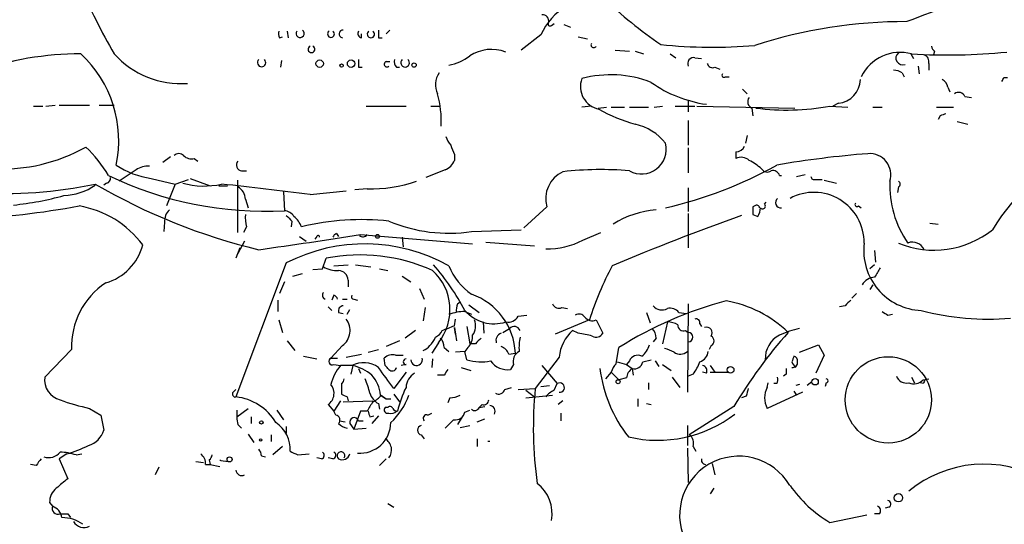
# Model space of a CAD drawing. Extents: x 0 to 900, y 0 to 900.
# Drawn here: x 512 to 600, y 296 to 341 of the extents above; entities that cross this region are included whole.
import ezdxf

# ---------------------------------------------------------------- set-up
doc = ezdxf.new("R2010")
doc.units = 0
doc.header["$MEASUREMENT"] = 0
doc.layers.add('MAIN', color=5, linetype='CONTINUOUS')

msp = doc.modelspace()

# ---------------------------------------------------------------- linework, layer by layer
at = {"layer": 'MAIN'}
for p, q in [((559.6467, 340.701), (559.9007, 340.8704)), ((560.7473, 340.7857), (561.34, 340.5317)), ((535.432, 339.6004), (535.686, 339.685)), ((536.1093, 340.193), (536.194, 339.6004)), ((542.7133, 339.6004), (542.7133, 339.939)), ((544.2373, 339.6004), (544.576, 339.6004)), ((544.9147, 339.939), (545.2533, 340.2777)), ((558.7153, 339.8544), (556.9373, 338.4997)), ((562.0173, 339.685), (562.864, 339.5157)), ((565.3193, 338.4997), (566.5893, 338.415)), ((567.0973, 338.415), (567.8593, 338.161)), ((570.23, 338.161), (570.738, 337.8224)), ((572.4313, 337.8224), (573.024, 337.7377)), ((591.6507, 338.161), (591.9047, 337.7377)), ((593.7673, 338.415), (593.6827, 338.0764)), ((535.6013, 337.5684), (535.5167, 336.9757)), ((542.4593, 336.9757), (542.798, 336.9757)), ((544.9147, 337.4837), (545.2533, 337.4837)), ((545.846, 336.9757), (546.1, 336.9757)), ((574.2093, 336.9757), (574.6327, 336.8064)), ((592.328, 337.0604), (592.4127, 336.383)), ((593.2593, 337.3144), (593.2593, 336.7217)), ((575.1407, 336.129), (575.4793, 336.129)), ((590.8887, 336.4677), (591.058, 336.129)), ((599.948, 336.0444), (600.2867, 336.0444)), ((594.9527, 335.1977), (595.122, 334.7744)), ((576.6647, 335.0284), (577.088, 334.605)), ((596.4767, 334.351), (597.0693, 334.2664)), ((513.5033, 333.5044), (514.35, 333.5044)), ((514.604, 333.5044), (515.4507, 333.589)), ((515.7893, 333.589), (518.4987, 333.589)), ((519.3453, 333.589), (520.7, 333.589)), ((543.1367, 333.5044), (546.6927, 333.5044)), ((548.894, 333.5044), (549.7407, 333.5044)), ((563.2027, 333.5044), (562.356, 333.4197)), ((563.7953, 333.335), (564.5573, 333.4197)), ((564.9807, 333.4197), (566.166, 333.4197)), ((566.5893, 333.4197), (568.2827, 333.4197)), ((568.7907, 333.4197), (569.5527, 333.5044)), ((570.6533, 333.5044), (572.4313, 333.5044)), ((571.8387, 334.0124), (571.8387, 332.9964)), ((572.6007, 333.5044), (581.3213, 333.335)), ((577.5113, 333.335), (577.596, 332.6577)), ((584.454, 333.5044), (586.0627, 333.4197)), ((585.216, 333.7584), (584.708, 333.5044)), ((588.264, 333.4197), (589.1107, 333.4197)), ((593.9367, 333.4197), (595.4607, 333.4197)), ((594.2753, 332.6577), (594.106, 332.319)), ((571.8387, 332.2344), (571.8387, 330.033)), ((595.7993, 332.1497), (596.7307, 331.8957)), ((577.088, 330.8797), (576.9187, 330.2024)), ((525.018, 328.509), (525.6953, 329.017)), ((551.0107, 329.1864), (551.0107, 328.6784)), ((571.8387, 329.779), (571.8387, 327.5777)), ((576.072, 329.4404), (576.072, 328.8477)), ((527.812, 328.8477), (528.1507, 328.5937)), ((522.6473, 327.8317), (521.1233, 326.8157)), ((532.0453, 327.747), (532.4687, 327.747)), ((550.164, 327.8317), (548.4707, 327.1544)), ((579.9667, 327.3237), (580.136, 327.3237)), ((581.4907, 327.239), (582.2527, 327.4084)), ((520.0227, 326.6464), (519.7687, 326.477)), ((524.002, 327.0697), (526.1187, 326.5617)), ((526.1187, 326.5617), (525.3567, 324.6144)), ((526.1187, 326.5617), (527.304, 326.985)), ((527.4733, 327.0697), (529.2513, 326.3924)), ((530.0133, 326.3924), (530.7753, 326.3924)), ((531.7067, 322.2437), (531.7067, 326.9004)), ((583.184, 326.985), (583.7767, 326.985)), ((583.946, 326.9004), (585.0467, 326.6464)), ((590.55, 326.3077), (590.4653, 325.7997)), ((535.7707, 325.8844), (535.8553, 324.191)), ((538.1413, 325.6304), (541.3587, 325.969)), ((543.2213, 326.1384), (542.1207, 326.0537)), ((571.8387, 326.223), (571.8387, 324.1064)), ((532.384, 325.207), (532.638, 324.445)), ((577.7653, 324.6144), (577.596, 324.5297)), ((578.612, 324.7837), (578.7813, 324.953)), ((586.994, 324.6144), (587.248, 324.445)), ((559.2233, 324.5297), (557.1913, 322.667)), ((571.8387, 323.937), (571.8387, 320.889)), ((577.596, 323.8524), (578.0193, 323.683)), ((525.1873, 323.175), (525.1027, 322.3284)), ((536.5327, 323.2597), (536.448, 322.7517)), ((593.344, 323.0904), (594.106, 323.0057)), ((532.4687, 322.7517), (532.2147, 322.2437)), ((540.512, 322.159), (540.6813, 321.905)), ((542.6287, 322.0744), (552.6193, 321.2277)), ((552.5347, 322.3284), (556.9373, 322.4977)), ((562.4407, 321.5664), (564.0493, 322.2437)), ((532.2993, 321.4817), (531.7067, 320.381)), ((537.21, 321.905), (537.8027, 321.4817)), ((538.734, 321.905), (538.5647, 321.651)), ((546.354, 321.8204), (546.4387, 320.9737)), ((553.8047, 321.397), (558.1227, 321.0584)), ((531.876, 320.889), (531.5373, 319.9577)), ((588.4333, 320.635), (588.518, 319.619)), ((536.0247, 319.5344), (531.5373, 307.5964)), ((539.242, 319.0264), (539.5807, 319.9577)), ((540.258, 319.2804), (541.528, 319.365)), ((542.2053, 319.365), (543.56, 319.1957)), ((588.4333, 319.365), (588.01, 319.0264)), ((536.6173, 318.349), (537.464, 318.603)), ((538.3953, 318.9417), (539.242, 319.0264)), ((544.322, 319.0264), (545.084, 318.857)), ((535.8553, 317.841), (535.432, 316.825)), ((541.528, 318.0104), (541.528, 317.4177)), ((546.354, 318.349), (547.116, 317.841)), ((588.264, 317.587), (588.01, 317.1637)), ((540.258, 316.6557), (540.0887, 316.2324)), ((547.878, 317.2484), (548.3013, 316.317)), ((586.8247, 316.825), (586.4013, 316.4017)), ((535.2627, 316.2324), (535.2627, 315.2164)), ((541.02, 316.317), (541.4433, 316.317)), ((542.036, 316.317), (542.3747, 316.2324)), ((551.2647, 315.8937), (551.5187, 316.063)), ((552.2807, 315.809), (553.212, 315.1317)), ((571.8387, 315.8937), (571.754, 308.0197)), ((539.75, 315.6397), (540.0887, 315.301)), ((540.6813, 315.1317), (541.1047, 315.047)), ((541.4433, 314.9624), (541.6973, 315.3857)), ((548.386, 315.555), (548.2167, 314.3697)), ((551.942, 315.2164), (552.5347, 314.9624)), ((560.578, 315.555), (561.086, 315.4704)), ((568.1133, 315.1317), (568.452, 314.2004)), ((570.992, 315.1317), (571.6693, 315.047)), ((585.8087, 315.7244), (585.3007, 315.6397)), ((589.6187, 314.8777), (590.042, 314.9624)), ((535.3473, 314.4544), (535.686, 313.3537)), ((551.0107, 313.9464), (551.0953, 314.539)), ((553.5507, 314.285), (553.6353, 313.269)), ((556.6833, 314.793), (557.4453, 314.8777)), ((563.0333, 314.4544), (559.9853, 313.1844)), ((563.626, 314.4544), (564.2187, 313.269)), ((569.976, 314.285), (569.5527, 312.3377)), ((572.8547, 314.1157), (573.024, 313.8617)), ((547.5393, 313.523), (546.608, 312.8457)), ((551.0107, 313.777), (551.18, 312.5917)), ((551.0953, 313.1844), (551.0107, 313.777)), ((552.1113, 313.8617), (552.3653, 312.3377)), ((555.3287, 313.3537), (555.9213, 313.6924)), ((562.0173, 313.269), (561.5093, 313.523)), ((571.5847, 313.523), (571.8387, 313.3537)), ((536.1093, 312.5917), (536.7867, 311.745)), ((546.1, 312.5917), (544.9147, 312.0837)), ((549.5713, 312.4224), (548.9787, 311.491)), ((552.8733, 312.3377), (552.3653, 312.3377)), ((568.96, 312.8457), (568.706, 312.507)), ((516.89, 311.8297), (514.5193, 309.3744)), ((541.02, 312.1684), (540.004, 311.0677)), ((541.3587, 311.1524), (542.7133, 311.4064)), ((543.306, 311.5757), (544.2373, 311.8297)), ((550.0793, 311.999), (550.5027, 311.6604)), ((551.942, 311.6604), (551.0953, 311.5757)), ((552.196, 311.999), (551.942, 311.6604)), ((552.1113, 310.8984), (551.942, 311.6604)), ((555.8367, 311.4064), (556.4293, 311.491)), ((565.404, 310.5597), (565.658, 311.999)), ((573.8707, 312.1684), (573.7013, 311.8297)), ((581.7447, 311.5757), (583.438, 312.253)), ((583.438, 312.253), (583.946, 311.3217)), ((537.5487, 311.237), (538.734, 310.983)), ((540.004, 311.0677), (540.5967, 311.0677)), ((544.83, 310.3904), (544.7453, 311.0677)), ((545.7613, 311.3217), (546.4387, 311.3217)), ((549.0633, 310.983), (548.9787, 310.221)), ((560.324, 311.1524), (558.2073, 308.3584)), ((565.4887, 310.729), (566.3353, 310.475)), ((566.5893, 310.8137), (566.3353, 310.475)), ((567.7747, 310.729), (568.5367, 310.8984)), ((568.8753, 310.8137), (569.214, 310.3057)), ((583.946, 311.3217), (583.184, 309.713)), ((540.258, 310.475), (540.8507, 310.3904)), ((541.8667, 310.3904), (540.8507, 310.3904)), ((541.9513, 310.3904), (541.782, 309.6284)), ((542.4593, 310.1364), (542.6287, 309.713)), ((546.6927, 309.7977), (545.592, 308.3584)), ((546.6927, 310.475), (546.2693, 310.3904)), ((551.6033, 310.221), (552.45, 309.967)), ((556.26, 310.475), (556.006, 310.0517)), ((558.8, 310.3904), (560.1547, 308.7817)), ((564.9807, 309.7977), (564.4727, 309.205)), ((564.9807, 309.7977), (565.658, 309.1204)), ((566.3353, 310.475), (566.8433, 310.1364)), ((566.8433, 310.1364), (566.928, 309.5437)), ((569.5527, 310.475), (570.3147, 309.967)), ((572.262, 309.6284), (571.8387, 309.459)), ((573.4473, 309.713), (573.1087, 309.7977)), ((573.786, 310.3904), (574.2093, 309.7977)), ((573.786, 309.7977), (575.3947, 309.7977)), ((580.5593, 309.6284), (580.3053, 309.459)), ((540.9353, 308.7817), (540.9353, 307.8504)), ((550.0793, 309.5437), (549.4867, 309.5437)), ((559.9007, 308.189), (560.1547, 308.7817)), ((566.3353, 309.2897), (565.658, 309.1204)), ((568.2827, 308.8664), (568.2827, 308.2737)), ((570.3993, 309.3744), (571.0767, 308.443)), ((578.866, 308.443), (578.9507, 308.8664)), ((579.7127, 308.7817), (579.4587, 308.7817)), ((582.8453, 308.951), (582.422, 308.6124)), ((584.1153, 308.8664), (584.0307, 308.5277)), ((591.7353, 309.3744), (591.9893, 308.8664)), ((592.7513, 308.7817), (592.4973, 308.8664)), ((592.7513, 309.1204), (593.2593, 309.205)), ((531.2833, 308.0197), (531.5373, 308.2737)), ((555.498, 308.2737), (556.0907, 308.443)), ((556.6833, 308.2737), (558.2073, 308.3584)), ((557.3607, 308.189), (558.1227, 307.5964)), ((558.7153, 308.5277), (559.4773, 308.6124)), ((581.9987, 308.0197), (578.866, 306.5804)), ((581.2367, 308.1044), (581.4907, 307.7657)), ((581.7447, 308.697), (581.406, 308.6124)), ((540.8507, 307.2577), (540.258, 306.3264)), ((541.1047, 307.173), (543.7293, 307.2577)), ((541.4433, 307.5964), (541.528, 307.2577)), ((544.2373, 307.0037), (544.322, 306.4957)), ((544.4067, 307.7657), (544.9147, 307.427)), ((544.4913, 307.7657), (544.9147, 307.427)), ((544.9147, 307.427), (545.338, 307.427)), ((545.592, 307.8504), (546.1, 307.173)), ((550.5873, 307.5117), (550.418, 307.0884)), ((557.3607, 307.5117), (559.7313, 307.7657)), ((560.6627, 307.2577), (560.2393, 306.919)), ((567.3513, 307.427), (567.3513, 306.7497)), ((568.1133, 307.0037), (568.5367, 306.919)), ((577.0033, 307.681), (576.58, 307.5117)), ((518.4987, 306.5804), (519.5147, 305.9877)), ((531.622, 305.8184), (532.638, 306.5804)), ((535.178, 306.411), (535.7707, 305.5644)), ((539.75, 306.919), (540.258, 306.3264)), ((540.4273, 305.9877), (540.258, 306.3264)), ((542.6287, 306.3264), (542.036, 304.7177)), ((543.2213, 306.3264), (542.6287, 306.3264)), ((545.084, 306.665), (544.83, 306.665)), ((548.64, 305.9877), (548.9787, 306.157)), ((551.942, 306.2417), (552.3653, 306.411)), ((553.466, 306.919), (553.1273, 306.5804)), ((553.212, 306.665), (553.72, 306.7497)), ((560.4933, 306.157), (560.4933, 305.4797)), ((575.9027, 306.7497), (571.9233, 304.2097)), ((519.5147, 305.9877), (519.7687, 304.633)), ((532.892, 305.8184), (532.892, 305.2257)), ((540.766, 305.4797), (541.274, 305.395)), ((542.4593, 305.4797), (542.8827, 305.4797)), ((543.4753, 305.8184), (543.814, 305.903)), ((544.2373, 305.903), (543.6447, 305.2257)), ((551.688, 305.8184), (551.2647, 305.141)), ((553.0427, 305.395), (553.72, 305.649)), ((531.7067, 305.141), (532.0453, 304.8024)), ((536.0247, 304.9717), (536.0247, 304.379)), ((541.6973, 305.2257), (542.036, 304.7177)), ((542.036, 304.7177), (543.1367, 304.8024)), ((551.5187, 304.887), (552.3653, 305.0564)), ((571.754, 305.0564), (571.754, 303.2784)), ((532.638, 304.2944), (533.146, 303.5324)), ((534.67, 304.2097), (534.67, 303.617)), ((548.0473, 304.2097), (548.3013, 303.871)), ((553.0427, 303.871), (553.0427, 303.1937)), ((535.686, 303.1937), (534.8393, 302.4317)), ((571.754, 303.0244), (571.8387, 299.9764)), ((572.262, 303.1937), (572.516, 302.7704)), ((516.4667, 302.5164), (515.7893, 302.093)), ((515.7893, 302.093), (516.5513, 300.315)), ((517.3133, 302.4317), (517.8213, 302.5164)), ((527.9813, 301.839), (528.6587, 301.7544)), ((529.1667, 302.0084), (529.2513, 301.585)), ((530.1827, 301.9237), (530.86, 301.839)), ((533.8233, 302.347), (534.162, 302.2624)), ((537.0407, 302.4317), (538.0567, 302.5164)), ((539.1573, 302.093), (538.734, 302.1777)), ((540.1733, 302.093), (539.75, 302.1777)), ((544.9147, 302.093), (544.322, 301.5004)), ((513.7573, 301.5004), (513.2493, 301.585)), ((524.6793, 301.331), (524.3407, 300.6537)), ((528.828, 301.585), (529.2513, 301.585)), ((529.2513, 301.585), (530.098, 301.4157)), ((573.9553, 301.6697), (574.2093, 300.6537)), ((574.1247, 299.4684), (573.786, 298.9604)), ((514.9427, 298.1984), (515.1967, 297.8597)), ((545.084, 298.1137), (545.592, 297.775)), ((589.7033, 297.775), (589.3647, 297.6904)), ((516.5513, 297.1824), (516.8053, 296.8437)), ((584.454, 296.4204), (587.756, 297.0977)), ((588.8567, 297.1824), (588.4333, 297.1824))]:
    msp.add_line(p, q, dxfattribs=at)
for centre, radius in [((539.0013, 337.2921), 0.3312), ((540.9565, 337.1239), 0.1496), ((541.7953, 337.2921), 0.3312), ((547.4123, 337.1663), 0.1951), ((544.1526, 321.9051), 0.1693), ((589.6542, 307.3364), 3.8433), ((575.6063, 310.0094), 0.2993), ((565.5848, 308.9549), 0.1809), ((583.1332, 308.9511), 0.2878), ((533.8021, 305.3316), 0.1496), ((533.7386, 303.7652), 0.1058), ((530.9728, 302.0366), 0.2275), ((590.5615, 298.6179), 0.3701)]:
    msp.add_circle(centre, radius, dxfattribs=at)
for centre, radius, start, end in [((564.8452, 364.0436), 51.1733, 202.746746, 210.383356), ((670.8251, 135.4281), 220.4506, 108.824008, 111.142236), ((563.6553, 337.7358), 5.3751, 83.075818, 156.787133), ((594.5877, 375.7203), 44.5318, 227.151415, 235.529129), ((558.8669, 341.0929), 0.5436, 345.304185, 97.068804), ((559.5197, 340.828), 0.1796, 135, 315), ((591.2633, 296.9441), 44.0956, 89.936722, 107.824805), ((536.2791, 340.0238), 0.947, 169.708141, 206.556934), ((537.2523, 339.9814), 0.3642, 144.46781, 54.455006), ((540.004, 339.939), 0.3053, 123.684862, 56.315138), ((541.0624, 339.939), 0.337, 82.891855, 262.856), ((542.7838, 339.9813), 0.3874, 146.880041, 259.51391), ((543.56, 339.92), 0.3212, 121.804976, 58.195024), ((713.5372, 339.939), 169.3002, 179.885375, 180.114592), ((538.2683, 338.5705), 0.2965, 115.363641, 64.636359), ((563.4143, 338.9653), 0.2467, 149.016328, 329.048191), ((573.9917, 380.2753), 41.5241, 263.628114, 275.214079), ((594.0641, 338.881), 0.5524, 184.422569, 237.506537), ((517.6098, 311.1303), 27.031, 89.731018, 109.867769), ((510.5741, 330.4476), 10.5261, 347.977171, 47.12047), ((526.6382, 343.5021), 7.9868, 221.969723, 274.172352), ((549.5294, 341.7581), 4.7147, 281.913882, 306.977813), ((554.3127, 334.9436), 3.6171, 69.444696, 122.574094), ((572.3255, 337.2933), 0.5396, 78.69215, 205.567878), ((590.716, 334.4413), 3.8569, 74.675566, 154.050159), ((590.9246, 337.7833), 0.5951, 129.011662, 291.502792), ((594.9219, 390.5613), 52.4971, 266.519979, 275.772506), ((592.6485, 337.4737), 0.6312, 345.382563, 72.719079), ((533.8233, 337.3869), 0.3679, 133.667268, 46.332732), ((711.8092, 337.3143), 169.3502, 179.885409, 180.114558), ((544.9993, 337.2466), 0.2517, 109.636983, 312.295124), ((546.2692, 337.4413), 0.6292, 160.338213, 227.731211), ((546.608, 337.3689), 0.3811, 131.798351, 48.201649), ((573.9977, 337.399), 0.4733, 190.296185, 296.559637), ((551.1049, 335.397), 1.8016, 143.536548, 206.078638), ((564.2527, 335.2433), 2.0275, 159.308015, 259.407253), ((564.9297, 326.3621), 9.9367, 68.715549, 105.011311), ((575.0137, 336.256), 0.1796, 135, 315), ((590.0418, 335.1971), 1.527, 56.315136, 86.812677), ((515.1584, 378.215), 94.6976, 333.327176, 333.556278), ((574.9679, 344.6736), 11.1045, 234.609034, 262.129449), ((584.9746, 335.9345), 2.1895, 276.330077, 358.442793), ((594.1422, 335.1189), 0.8144, 5.553068, 68.194671), ((540.8544, 332.1304), 8.98, 357.421455, 15.995877), ((577.7337, 333.896), 0.6035, 142.135009, 248.374896), ((595.9158, 334.1288), 0.6034, 21.610947, 127.884145), ((580.6093, 354.5786), 21.4221, 262.599369, 280.339127), ((570.7954, 345.1762), 13.7858, 239.89189, 254.439559), ((636.8568, 205.735), 133.8752, 108.317001, 108.54617), ((566.1098, 327.3014), 4.6992, 38.121685, 77.869392), ((551.8741, 331.1994), 1.675, 193.971531, 224.136456), ((510.6449, 343.2664), 15.3658, 267.397912, 299.28002), ((510.5407, 321.6855), 11.1775, 30.293077, 47.026223), ((762.4826, 414.2812), 227.9506, 201.690314, 201.919506), ((567.678, 329.656), 2.1977, 240.303949, 14.396029), ((576.104, 330.2179), 0.7782, 267.643176, 339.736959), ((526.4573, 328.6785), 0.5986, 44.986464, 135.006769), ((527.558, 329.7507), 0.938, 223.777634, 285.710475), ((576.5377, 327.8742), 1.0792, 48.177748, 115.56538), ((594.7746, 240.7797), 88.7625, 94.480363, 99.769654), ((587.9982, 327.396), 1.8816, 342.035949, 94.801573), ((612.708, 314.3899), 15.9848, 107.798146, 149.521261), ((524.9522, 334.3134), 7.3058, 236.023032, 262.526835), ((523.7197, 326.3221), 1.8518, 86.501448, 125.389486), ((532.0877, 328.255), 0.5098, 138.363661, 265.228891), ((549.571, 329.2714), 1.557, 292.38634, 337.61366), ((561.6429, 360.4536), 36.9224, 282.774043, 299.301067), ((575.1392, 324.4429), 4.7356, 47.179549, 63.431161), ((510.8934, 365.0194), 39.3042, 250.733826, 281.912826), ((534.1281, 356.2793), 32.1347, 244.298858, 273.081056), ((561.8102, 325.2381), 2.6822, 115.329715, 195.314511), ((564.0639, 297.0297), 30.8209, 85.30004, 96.335696), ((578.8622, 328.236), 0.597, 212.369607, 305.007745), ((579.364, 327.1362), 0.6312, 17.280921, 104.617437), ((583.0571, 327.2532), 0.2967, 182.742842, 295.321376), ((516.0432, 330.7111), 5.1682, 271.879458, 304.98866), ((546.2166, 373.3175), 54.097, 239.802403, 256.479727), ((519.9127, 327.0866), 0.4537, 284.030118, 8.594459), ((528.7019, 333.5809), 7.1916, 254.632103, 282.572188), ((488.0417, -64.2017), 393.0382, 82.676727, 83.832592), ((531.1413, 325.201), 1.2428, 0.276633, 62.938046), ((543.4924, 339.0242), 12.8887, 268.794751, 288.696845), ((598.7312, 326.4432), 8.951, 177.614909, 214.974453), ((590.4441, 326.5617), 0.2752, 292.632677, 67.367323), ((509.1788, 350.5095), 25.9358, 275.634646, 285.735925), ((583.0207, 321.3448), 4.4815, 359.585756, 118.272008), ((503.2955, 402.5076), 79.1899, 273.037692, 280.382723), ((516.0736, 315.8029), 8.9372, 36.69193, 80.378847), ((577.9346, 324.4238), 0.255, 4.76924, 131.613009), ((578.4638, 324.5932), 0.2414, 217.88123, 52.11877), ((580.0756, 324.9119), 0.4708, 126.23225, 277.371069), ((586.867, 324.7414), 0.1796, 135, 315), ((526.5499, 323.2826), 1.3669, 133.402193, 184.515088), ((536.2748, 323.5982), 3.8991, 176.261973, 192.538849), ((535.7709, 323.0907), 1.1035, 32.461635, 85.613639), ((663.2786, 450.5136), 179.6053, 224.885409, 225.114592), ((535.3331, 321.9755), 2.1885, 20.773605, 51.280905), ((650.7975, 116.3035), 220.3398, 109.68398, 112.89794), ((569.6851, 315.7504), 8.5561, 94.861462, 122.008435), ((746.8959, 324.191), 169.3002, 179.885375, 180.114592), ((576.7512, 324.529), 1.5244, 326.291169, 356.841227), ((542.7057, 301.0526), 22.3433, 83.671164, 103.791508), ((550.5238, 336.0191), 13.8376, 247.232284, 278.355898), ((476.6029, 732.6452), 415.8459, 277.873662, 279.135782), ((538.861, 321.8627), 0.1339, 341.578587, 161.578587), ((540.6389, 321.6934), 0.4826, 105.245747, 164.742799), ((542.8502, 322.2915), 0.4299, 224.585367, 329.671618), ((593.7393, 328.9886), 8.3124, 247.438141, 308.659701), ((518.597, 322.367), 4.8016, 286.217152, 345.231536), ((543.0278, 305.9587), 15.2755, 60.702909, 117.287197), ((559.3291, 327.5149), 6.7132, 268.374757, 297.61361), ((592.8225, 320.6564), 5.3608, 172.971095, 267.428692), ((591.8128, 320.2789), 1.1141, 23.306634, 111.930331), ((542.589, 304.4771), 15.7702, 65.761172, 100.997062), ((531.8064, 304.4502), 22.8732, 28.319621, 40.697476), ((555.7629, 321.4058), 5.6734, 202.001323, 235.318898), ((588.9847, 306.3683), 27.182, 151.63907, 162.693683), ((540.5629, 321.2618), 2.4077, 239.106848, 272.818674), ((540.6602, 317.9892), 0.8681, 1.399434, 88.607164), ((545.8992, 315.3699), 4.7087, 321.246886, 47.780252), ((800.3592, 191.6746), 246.8554, 148.919682, 149.148841), ((523.7535, 312.0471), 6.8669, 123.754632, 181.814226), ((588.4726, 316.9678), 1.2972, 91.736106, 151.488945), ((539.6136, 316.6711), 0.3732, 140.251442, 251.628179), ((540.1308, 316.1898), 0.483, 15.270726, 74.729274), ((542.036, 316.5287), 0.2116, 143.124688, 270), ((550.6534, 311.2752), 5.7799, 2.139698, 71.004867), ((552.7449, 315.3435), 1.5792, 159.609571, 187.70781), ((560.324, 316.1477), 0.6448, 203.197424, 293.197424), ((583.6504, 283.6127), 33.6082, 104.518118, 122.368198), ((573.479, 305.8908), 10.4045, 45.830214, 80.337693), ((713.0626, 188.9785), 179.6053, 134.885409, 135.114591), ((541.1235, 315.2634), 0.4614, 92.33528, 196.58506), ((552.1622, 309.7636), 5.4572, 92.312515, 107.703514), ((554.5226, 317.5173), 3.4017, 220.657016, 288.15798), ((562.1059, 314.389), 0.5968, 32.358529, 125.03213), ((569.4922, 316.3534), 1.0069, 218.661586, 298.718549), ((570.2299, 314.5388), 0.9656, 37.88227, 105.245231), ((674.0319, 442.0354), 152.6259, 236.192738, 236.421942), ((598.5086, 337.8437), 23.3088, 255.269962, 275.001502), ((540.0353, 313.5186), 1.6711, 306.103247, 37.633814), ((551.5089, 313.9265), 1.3844, 323.328758, 22.415478), ((555.7943, 315.2728), 1.0102, 257.909204, 331.643929), ((563.2873, 315.2585), 0.8726, 219.083348, 292.841618), ((569.8619, 312.0322), 2.2557, 62.389812, 87.100556), ((571.4003, 313.9828), 0.4954, 174.416009, 291.852954), ((572.5302, 314.2145), 0.3392, 343.066164, 106.949994), ((548.9369, 313.9036), 1.0449, 291.349309, 338.638481), ((540.7209, 339.0541), 27.1344, 289.794712, 292.285117), ((555.3709, 312.6341), 0.6693, 108.432241, 198.440363), ((556.336, 313.3273), 0.5525, 20.74417, 138.639456), ((564.2609, 310.6656), 3.9669, 133.919384, 172.951122), ((561.4265, 307.0131), 6.2837, 72.774726, 84.605053), ((563.626, 313.6077), 0.6826, 240.254078, 330.254078), ((567.9742, 312.9424), 0.9906, 354.397613, 49.212375), ((571.8076, 312.9304), 0.4244, 274.201002, 85.798009), ((573.4655, 313.3113), 0.502, 323.824092, 111.930688), ((614.6139, 283.5261), 45.143, 138.644006, 149.039639), ((583.437, 305.6526), 8.216, 101.886683, 114.985212), ((547.1621, 313.8169), 2.3304, 314.9774, 337.641128), ((549.0935, 312.0958), 0.9906, 354.391856, 49.204217), ((551.2569, 312.9919), 1.3667, 313.404909, 4.524107), ((680.1272, 185.5918), 179.6053, 134.885409, 135.114591), ((561.2532, 311.9991), 4.498, 168.050526, 184.318496), ((573.659, 312.5917), 0.4733, 296.570465, 63.429535), ((580.9859, 311.0447), 2.2939, 116.379621, 183.656731), ((547.8777, 312.8459), 1.1519, 287.115163, 323.973724), ((554.8631, 311.11), 1.0178, 16.932196, 73.080214), ((557.2549, 310.7502), 1.0322, 118.143992, 195.462015), ((566.7587, 312.5916), 1.6439, 304.508882, 348.113137), ((568.9588, 308.779), 3.227, 60.073431, 76.319461), ((571.109, 312.35), 0.9442, 235.092991, 313.085988), ((572.5216, 311.7789), 1.1015, 287.602583, 353.824094), ((540.1311, 310.7714), 0.3224, 113.217258, 293.17759), ((542.9151, 308.3904), 2.2582, 54.16029, 117.663528), ((545.4988, 310.2126), 1.1397, 76.684351, 131.38597), ((546.6927, 310.729), 0.254, 90, 270), ((547.6343, 310.9214), 0.5188, 182.540882, 16.380814), ((553.3459, 315.2614), 4.5343, 254.200055, 281.217746), ((555.7165, 311.8315), 1.8032, 214.363368, 279.238746), ((566.6061, 309.3933), 1.675, 135.863544, 166.028469), ((567.3513, 310.4749), 0.834, 66.038209, 156.02914), ((567.0439, 310.8494), 0.7407, 254.286243, 350.644506), ((569.5877, 311.7785), 3.4314, 321.201202, 342.190762), ((708.1519, 268.633), 133.8752, 161.443679, 161.672862), ((581.1378, 310.6585), 0.4431, 260.845888, 9.154112), ((582.1703, 311.0975), 1.1629, 198.473899, 228.911869), ((581.1267, 310.7968), 0.4537, 351.405541, 75.969882), ((543.899, 307.8079), 3.9952, 139.728945, 167.141575), ((541.0622, 306.4954), 3.9952, 49.728945, 77.141575), ((79.2765, -29.3766), 575.7735, 35.9144186, 36.1436073), ((460.3244, 225.5461), 119.7487, 44.885409, 45.114591), ((545.465, 310.3057), 0.3903, 220.604479, 347.466416), ((548.3435, 308.3161), 1.6557, 122.467211, 175.604214), ((677.2601, 225.1151), 152.6537, 146.192759, 146.421922), ((576.0602, 311.599), 12.1836, 186.894788, 218.344733), ((567.4363, 309.2049), 1.1042, 122.481141, 175.595723), ((573.0239, 309.9247), 0.4734, 333.434949, 79.679997), ((707.5592, 309.8824), 127.0002, 179.885409, 180.114592), ((516.3143, 309.1035), 1.8153, 171.417733, 255.962991), ((540.6391, 309.2473), 0.5518, 302.463229, 355.603684), ((535.3933, 305.9468), 8.323, 13.820527, 23.046099), ((541.5367, 307.588), 2.8755, 3.543024, 42.853664), ((560.3857, 308.4332), 0.4181, 261.513282, 123.538039), ((578.8661, 309.2049), 0.9465, 333.440363, 10.316217), ((584.1154, 309.0357), 0.1693, 269.966157, 90.033843), ((591.2479, 309.7513), 0.9151, 198.626997, 284.775748), ((591.947, 309.8398), 1.0791, 244.432329, 318.189202), ((677.4909, 266.6111), 94.6528, 153.313562, 153.5428), ((531.4809, 307.8504), 0.2602, 139.410647, 282.519254), ((539.0689, 307.9234), 1.2136, 304.141835, 39.600655), ((545.0328, 308.432), 1.6349, 197.697942, 240.884125), ((555.2278, 304.1748), 9.5428, 153.431458, 166.969606), ((554.9476, 308.4219), 0.57, 238.677654, 344.930019), ((593.4571, 304.8286), 35.4261, 174.28165, 188.010685), ((560.7047, 306.369), 1.9897, 113.83384, 141.91135), ((746.4379, 265.6697), 174.5653, 165.845177, 166.07436), ((580.5806, 307.5117), 1.9512, 151.491015, 208.508985), ((522.1389, 324.0205), 17.8159, 249.411998, 258.210158), ((531.0707, 302.9617), 4.6581, 30.279635, 84.251098), ((604.6892, 434.7233), 141.9905, 243.320375, 243.549558), ((755.1472, 179.7366), 246.8554, 148.919682, 149.148841), ((542.9243, 308.9942), 1.9912, 293.846208, 321.904188), ((541.0955, 309.8447), 6.2096, 313.095803, 340.439277), ((550.4719, 309.7696), 2.2608, 272.925809, 297.581728), ((553.5977, 307.3612), 0.4614, 253.41494, 357.66472), ((536.1072, 306.0723), 4.498, 175.681504, 191.949474), ((670.383, 348.3949), 133.8593, 198.316987, 198.546184), ((545.0628, 306.4533), 0.3147, 137.717737, 289.667298), ((545.2745, 306.5169), 0.2413, 15.257201, 142.137512), ((545.3803, 306.7499), 0.6295, 250.359033, 317.717127), ((545.9728, 306.8765), 0.5517, 212.460041, 265.623597), ((551.0616, 306.4618), 0.9076, 261.407427, 345.963757), ((552.8169, 306.8061), 0.4195, 227.724474, 340.347095), ((554.1125, 306.3186), 0.5167, 331.540006, 86.582751), ((533.527, 302.9397), 2.8414, 356.584043, 56.547622), ((540.3569, 305.5409), 0.4523, 315.824085, 81.045813), ((542.0783, 305.3527), 0.4016, 18.434949, 198.434949), ((542.595, 305.3353), 2.7431, 265.393682, 359.479903), ((548.5341, 305.6914), 0.3147, 70.332702, 222.282263), ((360.045, 495.6834), 269.4082, 314.885409, 315.114591), ((569.1012, 315.0653), 11.3265, 256.747633, 307.44223), ((517.8214, 305.2258), 2.0355, 286.925172, 343.068623), ((541.8477, 306.4278), 1.675, 225.863544, 256.028469), ((548.1427, 304.633), 0.434, 102.697771, 257.299327), ((544.2584, 302.8762), 1.1473, 322.499911, 60.118848), ((554.0586, 303.3996), 0.2333, 68.713892, 111.263223), ((571.4579, 303.4901), 0.857, 339.765565, 57.107304), ((514.8581, 303.4814), 1.2904, 250.846154, 321.930306), ((515.6538, 297.2329), 5.4572, 72.296486, 87.687485), ((513.8195, 312.1506), 9.9913, 285.364059, 297.377539), ((532.8678, 302.2883), 0.9573, 3.51548, 42.879217), ((621.3819, 471.9609), 189.3504, 243.320371, 243.54954), ((539.1009, 302.4035), 0.3155, 280.295103, 63.434949), ((540.1169, 302.4035), 0.3155, 280.295103, 63.434949), ((540.8971, 302.3646), 0.3469, 327.395783, 231.531074), ((519.3054, 297.9839), 6.5687, 141.276575, 147.632636), ((527.7826, 301.6718), 1.049, 355.253595, 53.626063), ((528.8698, 302.4744), 0.5526, 302.502209, 355.567893), ((530.2678, 302.0935), 0.1899, 206.619015, 243.380985), ((541.0234, 302.7028), 0.6992, 240.707418, 344.538614), ((576.326, 297.0554), 5.2638, 30.256437, 210.256437), ((573.3838, 301.966), 0.3816, 160.558299, 266.830165), ((532.053, 301.1078), 0.5166, 183.41791, 298.47503), ((598.1909, 291.0202), 10.5907, 60.417507, 129.311408), ((727.7177, 45.8624), 330.662, 129.688772, 129.917928), ((516.4703, 298.2589), 1.5288, 127.705699, 182.267992), ((556.3208, 297.2057), 3.3825, 349.506981, 52.569078), ((590.0137, 305.9736), 11.0532, 214.440846, 239.80177), ((589.5622, 298.0573), 0.3155, 296.556932, 79.683783), ((515.6816, 297.6673), 0.5217, 158.357671, 291.642329), ((514.7833, 296.6545), 1.2741, 8.53966, 71.067334), ((588.5461, 297.4646), 0.4196, 317.742842, 70.334234), ((516.2127, 466.4823), 169.3002, 269.885375, 270.114592), ((516.0961, 293.7864), 3.0578, 53.707984, 90.989408), ((518.0044, 297.0597), 1.0959, 210.409611, 296.812911)]:
    msp.add_arc(centre, radius, start, end, dxfattribs=at)

doc.saveas('drawing.dxf')
